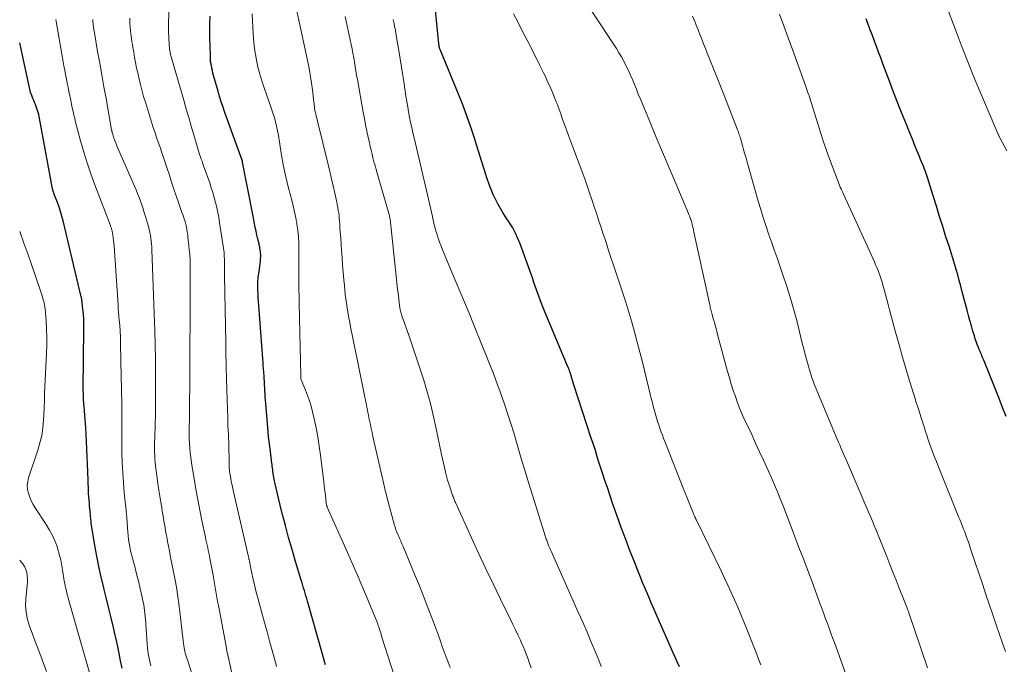
# Model space of a CAD drawing. Units: feet. Extents: x 1915000 to 1920007, y 499998 to 505000.
# Drawn here: x 1915000 to 1915129, y 500788 to 500873 of the extents above; entities that cross this region are included whole.
import ezdxf

# ---------------------------------------------------------------- set-up
doc = ezdxf.new("R2010")
doc.units = ezdxf.units.FT
doc.header["$LTSCALE"] = 100
doc.header["$MEASUREMENT"] = 0
doc.layers.add('CONTOUR INDEX', color=32, linetype='Continuous', lineweight=25)
doc.layers.add('CONTOUR INTERMEDIATE', color=40, linetype='Continuous', lineweight=15)

msp = doc.modelspace()

# ---------------------------------------------------------------- linework, layer by layer
at = {"layer": 'CONTOUR INDEX', "flags": 128}
for points, elevation in [([(1915040.23, 500787.9), (1915040.09, 500788.37), (1915039.96, 500788.84), (1915039.82, 500789.32), (1915037.85, 500796.3), (1915037.76, 500796.65), (1915037.65, 500796.99), (1915037.55, 500797.33), (1915037.45, 500797.68), (1915037.34, 500798.02), (1915037.23, 500798.36), (1915037.13, 500798.7), (1915037.02, 500799.05), (1915036.28, 500801.5), (1915035.81, 500803.08), (1915035.36, 500804.65), (1915034.94, 500806.24), (1915034.52, 500807.83), (1915033.98, 500809.99), (1915033.84, 500810.57), (1915033.71, 500811.15), (1915033.59, 500811.74), (1915033.48, 500812.33), (1915033.31, 500813.33), (1915033.29, 500813.42), (1915033.28, 500813.51), (1915033.27, 500813.6), (1915033.26, 500813.69), (1915033.25, 500813.78), (1915033.23, 500813.86), (1915033.22, 500813.95), (1915033.21, 500814.04), (1915033.18, 500814.28), (1915033.15, 500814.5), (1915033.12, 500814.71), (1915033.1, 500814.92), (1915033.07, 500815.13), (1915032.96, 500815.99), (1915032.88, 500816.63), (1915032.81, 500817.28), (1915032.74, 500817.92), (1915032.68, 500818.57), (1915032.35, 500822.29), (1915032.32, 500822.71), (1915032.29, 500823.12), (1915032.26, 500823.54), (1915032.24, 500823.95), (1915032.22, 500824.42), (1915032.21, 500824.6), (1915032.2, 500824.78), (1915032.2, 500824.96), (1915032.19, 500825.15), (1915032.18, 500825.33), (1915032.17, 500825.51), (1915032.16, 500825.69), (1915032.14, 500825.87), (1915032.1, 500826.39), (1915032.07, 500826.84), (1915032.03, 500827.28), (1915032, 500827.72), (1915031.97, 500828.17), (1915031.43, 500835.18), (1915031.4, 500835.69), (1915031.37, 500836.19), (1915031.34, 500836.69), (1915031.33, 500837.19), (1915031.31, 500837.73), (1915031.31, 500837.96), (1915031.31, 500838.2), (1915031.32, 500838.43), (1915031.34, 500838.67), (1915031.37, 500838.9), (1915031.4, 500839.13), (1915031.43, 500839.37), (1915031.47, 500839.6), (1915031.53, 500839.98), (1915031.58, 500840.32), (1915031.62, 500840.66), (1915031.65, 500841.01), (1915031.67, 500841.36), (1915031.69, 500841.62), (1915031.69, 500841.84), (1915031.68, 500842.05), (1915031.66, 500842.26), (1915031.63, 500842.47), (1915031.6, 500842.68), (1915031.56, 500842.89), (1915031.51, 500843.09), (1915031.47, 500843.3), (1915031.32, 500843.91), (1915031.2, 500844.42), (1915031.09, 500844.93), (1915030.98, 500845.44), (1915030.88, 500845.95), (1915030.66, 500847.14), (1915030.45, 500848.25), (1915030.24, 500849.36), (1915030.02, 500850.46), (1915029.8, 500851.57), (1915029.31, 500854.03), (1915029.28, 500854.13), (1915027.04, 500860.4), (1915026.89, 500860.82), (1915026.74, 500861.24), (1915026.6, 500861.67), (1915026.47, 500862.09), (1915026.33, 500862.51), (1915026.2, 500862.94), (1915026.08, 500863.37), (1915025.96, 500863.79), (1915025.5, 500865.42), (1915025.42, 500865.74), (1915025.34, 500866.06), (1915025.27, 500866.38), (1915025.21, 500866.71), (1915025.15, 500867.03), (1915025.11, 500867.36), (1915025.08, 500867.69), (1915025.07, 500868.02), (1915025.03, 500869.32), (1915025, 500870.3), (1915025, 500871.28), (1915025.02, 500872.26), (1915025.05, 500873.23)], 900), ([(1915086.75, 500787.67), (1915086.47, 500788.3), (1915086.19, 500788.94), (1915085.91, 500789.57), (1915085.63, 500790.2), (1915083.83, 500794.29), (1915083.44, 500795.18), (1915083.06, 500796.07), (1915082.67, 500796.97), (1915082.29, 500797.86), (1915081.92, 500798.76), (1915081.55, 500799.66), (1915081.19, 500800.56), (1915080.83, 500801.46), (1915080.3, 500802.82), (1915079.7, 500804.41), (1915079.1, 500806), (1915078.53, 500807.6), (1915077.97, 500809.2), (1915077.28, 500811.23), (1915077.01, 500812.04), (1915076.74, 500812.85), (1915076.48, 500813.66), (1915076.22, 500814.46), (1915075.96, 500815.28), (1915075.7, 500816.09), (1915075.44, 500816.9), (1915075.17, 500817.71), (1915072.89, 500824.73), (1915072.8, 500825.03), (1915072.7, 500825.32), (1915072.61, 500825.61), (1915072.52, 500825.91), (1915072.38, 500826.36), (1915072.35, 500826.43), (1915072.33, 500826.5), (1915072.31, 500826.57), (1915072.28, 500826.64), (1915072.26, 500826.71), (1915072.23, 500826.78), (1915072.2, 500826.84), (1915072.18, 500826.91), (1915071.97, 500827.42), (1915071.84, 500827.74), (1915071.7, 500828.06), (1915071.57, 500828.38), (1915071.44, 500828.7), (1915068.85, 500834.86), (1915068.66, 500835.33), (1915068.47, 500835.8), (1915068.3, 500836.27), (1915068.13, 500836.75), (1915067.96, 500837.23), (1915067.8, 500837.7), (1915067.63, 500838.18), (1915067.46, 500838.66), (1915065.8, 500843.29), (1915065.51, 500844), (1915065.19, 500844.7), (1915064.83, 500845.37), (1915064.43, 500846.02), (1915064.35, 500846.13), (1915063.97, 500846.72), (1915063.59, 500847.32), (1915063.23, 500847.92), (1915062.88, 500848.53), (1915062.55, 500849.15), (1915062.25, 500849.78), (1915061.98, 500850.43), (1915061.74, 500851.09), (1915061.45, 500851.98), (1915061.09, 500853.09), (1915060.73, 500854.2), (1915060.38, 500855.32), (1915060.03, 500856.44), (1915059.8, 500857.16), (1915059.32, 500858.63), (1915058.81, 500860.09), (1915058.27, 500861.54), (1915057.69, 500862.98), (1915055.28, 500868.82), (1915055.26, 500868.88), (1915055.24, 500868.94), (1915055.22, 500869), (1915055.2, 500869.06), (1915055.19, 500869.13), (1915055.17, 500869.19), (1915055.16, 500869.26), (1915055.15, 500869.32), (1915055.14, 500869.4), (1915055.13, 500869.47), (1915055.12, 500869.54), (1915055.11, 500869.62), (1915054.66, 500873.96)], 920), ([(1915129.71, 500820.59), (1915129.26, 500821.77), (1915128.8, 500822.94), (1915126.86, 500827.77), (1915126.78, 500827.97), (1915126.7, 500828.16), (1915126.62, 500828.35), (1915126.54, 500828.54), (1915126.46, 500828.73), (1915126.38, 500828.92), (1915126.3, 500829.11), (1915126.22, 500829.3), (1915126.07, 500829.67), (1915125.92, 500830.04), (1915125.79, 500830.42), (1915125.66, 500830.8), (1915125.54, 500831.19), (1915125.36, 500831.79), (1915125.16, 500832.48), (1915124.96, 500833.18), (1915124.77, 500833.87), (1915124.58, 500834.57), (1915123.95, 500836.98), (1915123.76, 500837.72), (1915123.56, 500838.46), (1915123.35, 500839.19), (1915123.14, 500839.92), (1915122.92, 500840.65), (1915122.7, 500841.38), (1915122.48, 500842.11), (1915122.25, 500842.83), (1915121.81, 500844.2), (1915121.39, 500845.54), (1915120.97, 500846.88), (1915120.55, 500848.22), (1915120.13, 500849.57), (1915119.38, 500851.99), (1915119.34, 500852.12), (1915119.3, 500852.25), (1915119.26, 500852.38), (1915119.21, 500852.51), (1915119.17, 500852.64), (1915119.12, 500852.77), (1915119.07, 500852.89), (1915119.02, 500853.02), (1915118.79, 500853.57), (1915118.63, 500853.97), (1915118.47, 500854.37), (1915118.31, 500854.77), (1915118.14, 500855.17), (1915117.69, 500856.28), (1915117.48, 500856.82), (1915117.26, 500857.35), (1915117.04, 500857.89), (1915116.82, 500858.42), (1915116.61, 500858.96), (1915116.39, 500859.49), (1915116.18, 500860.03), (1915115.96, 500860.56), (1915115.23, 500862.43), (1915114.79, 500863.56), (1915114.36, 500864.68), (1915113.93, 500865.81), (1915113.51, 500866.95), (1915113.22, 500867.75), (1915112.95, 500868.48), (1915112.68, 500869.21), (1915112.4, 500869.94), (1915112.13, 500870.67), (1915111.86, 500871.4), (1915111.59, 500872.13), (1915111.32, 500872.86)], 940), ([(1915013.46, 500787.5), (1915013.27, 500788.45), (1915013.09, 500789.4), (1915012.9, 500790.35), (1915012.69, 500791.29), (1915012.47, 500792.23), (1915012.33, 500792.84), (1915012.03, 500794.09), (1915011.73, 500795.33), (1915011.42, 500796.58), (1915011.12, 500797.82), (1915011.05, 500798.08), (1915010.72, 500799.46), (1915010.42, 500800.84), (1915010.15, 500802.23), (1915009.9, 500803.62), (1915009.45, 500806.3), (1915009.42, 500806.48), (1915009.4, 500806.66), (1915009.38, 500806.85), (1915009.36, 500807.03), (1915009.34, 500807.21), (1915009.32, 500807.4), (1915009.31, 500807.58), (1915009.29, 500807.76), (1915009.2, 500808.77), (1915009.17, 500809.18), (1915009.13, 500809.6), (1915009.1, 500810.02), (1915009.07, 500810.43), (1915009.05, 500810.85), (1915009.03, 500811.27), (1915009.01, 500811.68), (1915009, 500812.1), (1915008.96, 500813.28), (1915008.93, 500814.29), (1915008.89, 500815.29), (1915008.85, 500816.3), (1915008.8, 500817.31), (1915008.7, 500819.07), (1915008.66, 500819.64), (1915008.62, 500820.2), (1915008.58, 500820.76), (1915008.52, 500821.32), (1915008.47, 500821.85), (1915008.44, 500822.14), (1915008.42, 500822.43), (1915008.4, 500822.73), (1915008.38, 500823.02), (1915008.37, 500823.31), (1915008.37, 500823.6), (1915008.36, 500823.89), (1915008.36, 500824.19), (1915008.45, 500832.11), (1915008.45, 500832.75), (1915008.42, 500833.39), (1915008.38, 500834.04), (1915008.31, 500834.68), (1915008.16, 500835.96), (1915008.15, 500836), (1915008.14, 500836.11), (1915008.13, 500836.16), (1915008.12, 500836.22), (1915008.11, 500836.27), (1915008.1, 500836.32), (1915005.71, 500846.29), (1915005.56, 500846.9), (1915005.38, 500847.51), (1915005.18, 500848.11), (1915004.97, 500848.7), (1915004.59, 500849.69), (1915004.55, 500849.79), (1915004.51, 500849.89), (1915004.48, 500849.99), (1915004.44, 500850.09), (1915004.41, 500850.19), (1915004.38, 500850.29), (1915004.35, 500850.4), (1915004.33, 500850.5), (1915002.57, 500860.01), (1915002.51, 500860.28), (1915002.44, 500860.55), (1915002.36, 500860.81), (1915002.26, 500861.08), (1915002.16, 500861.34), (1915002.06, 500861.6), (1915001.96, 500861.86), (1915001.85, 500862.11), (1915001.74, 500862.39), (1915001.58, 500862.79), (1915001.44, 500863.19), (1915001.33, 500863.61), (1915001.23, 500864.02), (1915000, 500869.71)], 880)]:
    msp.add_lwpolyline(points, dxfattribs=dict(at, elevation=elevation))
at = {"layer": 'CONTOUR INTERMEDIATE', "flags": 128}
for points, elevation in [([(1915108.88, 500786.09), (1915107.13, 500790.84), (1915106.9, 500791.47), (1915106.67, 500792.1), (1915106.44, 500792.73), (1915106.21, 500793.36), (1915105.98, 500793.99), (1915105.75, 500794.62), (1915105.52, 500795.25), (1915105.28, 500795.89), (1915104.19, 500798.82), (1915103.63, 500800.33), (1915103.06, 500801.85), (1915102.48, 500803.37), (1915101.91, 500804.88), (1915101.46, 500806.06), (1915101.1, 500806.98), (1915100.75, 500807.9), (1915100.38, 500808.83), (1915100.02, 500809.75), (1915099.65, 500810.67), (1915099.27, 500811.58), (1915098.87, 500812.49), (1915098.47, 500813.39), (1915097.82, 500814.82), (1915097.3, 500815.95), (1915096.78, 500817.07), (1915096.26, 500818.19), (1915095.74, 500819.31), (1915095.42, 500819.98), (1915095.06, 500820.77), (1915094.72, 500821.57), (1915094.41, 500822.38), (1915094.11, 500823.19), (1915093.83, 500824.01), (1915093.57, 500824.84), (1915093.32, 500825.67), (1915093.08, 500826.51), (1915091.78, 500831.34), (1915091.66, 500831.81), (1915091.53, 500832.28), (1915091.4, 500832.75), (1915091.27, 500833.22), (1915091.11, 500833.78), (1915091.06, 500833.97), (1915091.01, 500834.15), (1915090.96, 500834.33), (1915090.91, 500834.52), (1915090.86, 500834.71), (1915090.82, 500834.89), (1915090.78, 500835.08), (1915090.74, 500835.26), (1915088.67, 500844.82), (1915088.62, 500845.08), (1915088.56, 500845.34), (1915088.49, 500845.6), (1915088.43, 500845.86), (1915088.38, 500846.06), (1915088.34, 500846.21), (1915088.29, 500846.37), (1915088.24, 500846.52), (1915088.19, 500846.67), (1915088.13, 500846.82), (1915088.07, 500846.97), (1915088.01, 500847.12), (1915087.95, 500847.27), (1915086.27, 500851.22), (1915085.39, 500853.27), (1915084.52, 500855.34), (1915083.66, 500857.4), (1915082.8, 500859.46), (1915081.62, 500862.32), (1915081.35, 500862.96), (1915081.09, 500863.6), (1915080.83, 500864.24), (1915080.57, 500864.88), (1915080.53, 500864.96), (1915080.28, 500865.55), (1915080.01, 500866.14), (1915079.73, 500866.72), (1915079.43, 500867.29), (1915079.12, 500867.85), (1915078.8, 500868.41), (1915078.46, 500868.96), (1915078.11, 500869.5), (1915073.22, 500876.93)], 928), ([(1915129.8, 500855.5), (1915128.9, 500857.23), (1915128.86, 500857.3), (1915128.83, 500857.36), (1915128.8, 500857.42), (1915128.77, 500857.49), (1915128.72, 500857.58), (1915128.71, 500857.59), (1915128.7, 500857.61), (1915128.69, 500857.63), (1915128.69, 500857.64), (1915128.66, 500857.71), (1915128.65, 500857.73), (1915128.64, 500857.75), (1915128.63, 500857.76), (1915128.63, 500857.78), (1915126.48, 500862.81), (1915125.61, 500864.89), (1915124.75, 500866.99), (1915123.93, 500869.09), (1915123.13, 500871.2), (1915121.89, 500874.52)], 944), ([(1915033.79, 500787.72), (1915033.68, 500788.11), (1915033.21, 500789.79), (1915032.87, 500791.03), (1915032.53, 500792.27), (1915032.19, 500793.5), (1915031.85, 500794.74), (1915031.35, 500796.54), (1915031.18, 500797.19), (1915031.02, 500797.83), (1915030.86, 500798.48), (1915030.71, 500799.13), (1915030.47, 500800.21), (1915030.45, 500800.32), (1915030.42, 500800.43), (1915030.4, 500800.54), (1915030.38, 500800.66), (1915030.36, 500800.77), (1915030.34, 500800.88), (1915030.32, 500800.99), (1915030.3, 500801.11), (1915030.22, 500801.53), (1915030.2, 500801.61), (1915030.19, 500801.68), (1915030.17, 500801.76), (1915030.15, 500801.83), (1915030.14, 500801.91), (1915030.12, 500801.98), (1915030.1, 500802.06), (1915030.08, 500802.14), (1915028.11, 500810.68), (1915028.01, 500811.12), (1915027.92, 500811.56), (1915027.83, 500812), (1915027.75, 500812.44), (1915027.66, 500812.9), (1915027.63, 500813.11), (1915027.6, 500813.32), (1915027.58, 500813.54), (1915027.56, 500813.75), (1915027.56, 500813.97), (1915027.55, 500814.18), (1915027.54, 500814.39), (1915027.54, 500814.61), (1915027.54, 500815.05), (1915027.53, 500815.49), (1915027.52, 500815.93), (1915027.51, 500816.37), (1915027.5, 500816.8), (1915027.44, 500818.2), (1915027.39, 500819.33), (1915027.35, 500820.47), (1915027.31, 500821.6), (1915027.27, 500822.74), (1915027.19, 500825.51), (1915027.18, 500826.05), (1915027.16, 500826.6), (1915027.15, 500827.15), (1915027.13, 500827.7), (1915027.11, 500828.65), (1915027.11, 500828.72), (1915027.11, 500828.79), (1915027.11, 500828.86), (1915027.11, 500828.94), (1915027.11, 500829.01), (1915027.11, 500829.08), (1915027.11, 500829.15), (1915027.1, 500829.22), (1915027.1, 500829.49), (1915027.1, 500829.7), (1915027.1, 500829.9), (1915027.1, 500830.11), (1915027.09, 500830.31), (1915026.94, 500839.04), (1915026.94, 500839.41), (1915026.93, 500839.79), (1915026.93, 500840.16), (1915026.93, 500840.54), (1915026.93, 500840.73), (1915026.93, 500841.01), (1915026.92, 500841.29), (1915026.91, 500841.57), (1915026.89, 500841.85), (1915026.87, 500842.13), (1915026.84, 500842.41), (1915026.81, 500842.69), (1915026.77, 500842.96), (1915026.29, 500846.09), (1915026.17, 500846.75), (1915026.05, 500847.41), (1915025.91, 500848.07), (1915025.76, 500848.73), (1915025.59, 500849.38), (1915025.41, 500850.02), (1915025.2, 500850.66), (1915024.99, 500851.3), (1915024.19, 500853.52), (1915024.08, 500853.82), (1915023.98, 500854.13), (1915023.87, 500854.43), (1915023.77, 500854.73), (1915023.66, 500855.04), (1915023.57, 500855.34), (1915023.47, 500855.65), (1915023.38, 500855.96), (1915022.89, 500857.61), (1915022.56, 500858.74), (1915022.23, 500859.88), (1915021.9, 500861.01), (1915021.57, 500862.15), (1915020.01, 500867.56), (1915019.95, 500867.78), (1915019.89, 500868.01), (1915019.84, 500868.23), (1915019.79, 500868.46), (1915019.74, 500868.69), (1915019.7, 500868.92), (1915019.68, 500869.14), (1915019.66, 500869.38), (1915019.64, 500869.74), (1915019.61, 500870.15), (1915019.6, 500870.57), (1915019.59, 500870.98), (1915019.59, 500871.4), (1915019.61, 500874.35)], 896), ([(1915050.51, 500782.58), (1915047.6, 500791.69), (1915047.54, 500791.91), (1915047.47, 500792.13), (1915047.4, 500792.34), (1915047.33, 500792.56), (1915047.26, 500792.78), (1915047.22, 500792.88), (1915047.19, 500792.99), (1915047.15, 500793.1), (1915047.11, 500793.2), (1915047.08, 500793.31), (1915047.04, 500793.42), (1915046.99, 500793.52), (1915046.95, 500793.63), (1915045.59, 500796.91), (1915044.98, 500798.37), (1915044.36, 500799.82), (1915043.73, 500801.27), (1915043.09, 500802.71), (1915040.44, 500808.67), (1915040.42, 500808.72), (1915040.4, 500808.78), (1915040.38, 500808.83), (1915040.36, 500808.89), (1915040.35, 500808.95), (1915040.33, 500809.01), (1915040.32, 500809.07), (1915040.32, 500809.12), (1915040.2, 500810.22), (1915040.13, 500810.82), (1915040.06, 500811.43), (1915039.99, 500812.03), (1915039.92, 500812.63), (1915039.57, 500815.47), (1915039.4, 500816.68), (1915039.2, 500817.89), (1915038.97, 500819.08), (1915038.72, 500820.28), (1915038.51, 500821.21), (1915038.32, 500821.93), (1915038.11, 500822.64), (1915037.86, 500823.33), (1915037.59, 500824.02), (1915037, 500825.39), (1915036.97, 500825.48), (1915036.97, 500825.63), (1915036.97, 500825.7), (1915036.96, 500825.78), (1915036.96, 500825.86), (1915036.96, 500825.93), (1915036.76, 500835.47), (1915036.75, 500835.86), (1915036.74, 500836.25), (1915036.73, 500836.63), (1915036.71, 500837.02), (1915036.7, 500837.29), (1915036.69, 500837.55), (1915036.69, 500837.8), (1915036.69, 500838.06), (1915036.69, 500838.31), (1915036.69, 500838.57), (1915036.7, 500838.82), (1915036.7, 500839.07), (1915036.7, 500839.33), (1915036.71, 500842.6), (1915036.69, 500843.42), (1915036.65, 500844.24), (1915036.56, 500845.06), (1915036.46, 500845.87), (1915036.45, 500845.93), (1915036.31, 500846.71), (1915036.15, 500847.49), (1915035.97, 500848.27), (1915035.77, 500849.04), (1915035.56, 500849.82), (1915035.36, 500850.58), (1915035.16, 500851.35), (1915034.98, 500852.11), (1915034.81, 500852.88), (1915034.65, 500853.66), (1915034.51, 500854.44), (1915034.39, 500855.22), (1915034.22, 500856.37), (1915034.12, 500856.97), (1915034.02, 500857.56), (1915033.91, 500858.15), (1915033.79, 500858.74), (1915033.65, 500859.33), (1915033.49, 500859.91), (1915033.31, 500860.48), (1915033.12, 500861.05), (1915032.44, 500862.9), (1915032.13, 500863.8), (1915031.84, 500864.7), (1915031.57, 500865.61), (1915031.33, 500866.53), (1915031.12, 500867.46), (1915030.95, 500868.39), (1915030.84, 500869.33), (1915030.75, 500870.27), (1915030.66, 500871.74), (1915030.61, 500872.62), (1915030.57, 500873.51)], 904), ([(1915056.61, 500787.55), (1915056.35, 500788.25), (1915056.09, 500788.95), (1915055.83, 500789.65), (1915055.57, 500790.35), (1915055.32, 500791.05), (1915055.06, 500791.76), (1915054.41, 500793.54), (1915053.81, 500795.13), (1915053.2, 500796.71), (1915052.57, 500798.29), (1915051.93, 500799.86), (1915050.42, 500803.46), (1915050.34, 500803.65), (1915050.26, 500803.84), (1915050.18, 500804.03), (1915050.1, 500804.22), (1915050.02, 500804.41), (1915049.94, 500804.59), (1915049.85, 500804.78), (1915049.77, 500804.97), (1915049.6, 500805.37), (1915049.56, 500805.48), (1915049.51, 500805.58), (1915049.47, 500805.69), (1915049.43, 500805.8), (1915049.4, 500805.91), (1915049.36, 500806.02), (1915049.33, 500806.14), (1915049.3, 500806.25), (1915048.28, 500810.03), (1915048.23, 500810.24), (1915048.18, 500810.44), (1915048.12, 500810.65), (1915048.07, 500810.85), (1915048.02, 500811.06), (1915047.97, 500811.26), (1915047.92, 500811.47), (1915047.87, 500811.67), (1915046.46, 500817.95), (1915046.34, 500818.47), (1915046.23, 500819), (1915046.12, 500819.52), (1915046.01, 500820.04), (1915045.93, 500820.42), (1915045.87, 500820.75), (1915045.8, 500821.09), (1915045.73, 500821.43), (1915045.67, 500821.77), (1915045.6, 500822.11), (1915045.53, 500822.45), (1915045.46, 500822.78), (1915045.39, 500823.12), (1915044.41, 500827.88), (1915044.19, 500828.95), (1915043.97, 500830.02), (1915043.76, 500831.09), (1915043.55, 500832.16), (1915043.36, 500833.15), (1915043.25, 500833.73), (1915043.15, 500834.3), (1915043.06, 500834.88), (1915042.97, 500835.46), (1915042.9, 500836.04), (1915042.82, 500836.62), (1915042.76, 500837.21), (1915042.7, 500837.79), (1915042.63, 500838.55), (1915042.54, 500839.52), (1915042.46, 500840.48), (1915042.39, 500841.45), (1915042.32, 500842.41), (1915042.21, 500843.98), (1915042.18, 500844.41), (1915042.15, 500844.85), (1915042.12, 500845.28), (1915042.1, 500845.72), (1915042.09, 500845.85), (1915042.06, 500846.22), (1915042.03, 500846.59), (1915041.99, 500846.95), (1915041.95, 500847.32), (1915041.9, 500847.68), (1915041.84, 500848.04), (1915041.77, 500848.4), (1915041.7, 500848.76), (1915041.44, 500849.94), (1915041.23, 500850.89), (1915041.02, 500851.84), (1915040.8, 500852.79), (1915040.57, 500853.73), (1915039.17, 500859.4), (1915039.11, 500859.64), (1915039.05, 500859.88), (1915038.99, 500860.13), (1915038.93, 500860.37), (1915038.82, 500860.81), (1915038.81, 500860.83), (1915038.8, 500860.86), (1915038.8, 500860.88), (1915038.8, 500860.9), (1915038.78, 500860.99), (1915038.78, 500861.01), (1915038.78, 500861.04), (1915038.77, 500861.06), (1915038.77, 500861.08), (1915038.75, 500861.33), (1915038.74, 500861.47), (1915038.72, 500861.62), (1915038.71, 500861.76), (1915038.69, 500861.91), (1915038.5, 500863.53), (1915038.38, 500864.4), (1915038.25, 500865.26), (1915038.1, 500866.12), (1915037.92, 500866.98), (1915036.34, 500874.31)], 908), ([(1915067.24, 500787.53), (1915067.05, 500788.1), (1915066.86, 500788.67), (1915066.66, 500789.24), (1915066.44, 500789.8), (1915066.21, 500790.35), (1915065.96, 500790.9), (1915065.84, 500791.17), (1915065.52, 500791.85), (1915065.2, 500792.53), (1915064.87, 500793.21), (1915064.54, 500793.88), (1915063.24, 500796.54), (1915062.26, 500798.55), (1915061.3, 500800.56), (1915060.35, 500802.59), (1915059.42, 500804.61), (1915057.35, 500809.16), (1915057.3, 500809.28), (1915057.24, 500809.4), (1915057.19, 500809.53), (1915057.14, 500809.65), (1915057.1, 500809.76), (1915057.07, 500809.83), (1915057.05, 500809.9), (1915057.02, 500809.97), (1915056.99, 500810.04), (1915056.97, 500810.11), (1915056.94, 500810.17), (1915056.92, 500810.24), (1915056.89, 500810.31), (1915056.59, 500811.19), (1915056.42, 500811.7), (1915056.27, 500812.21), (1915056.13, 500812.72), (1915056, 500813.24), (1915055.98, 500813.32), (1915055.85, 500813.88), (1915055.72, 500814.44), (1915055.6, 500815), (1915055.48, 500815.56), (1915054.73, 500819.17), (1915054.39, 500820.73), (1915054.01, 500822.28), (1915053.59, 500823.81), (1915053.13, 500825.34), (1915053.09, 500825.48), (1915052.63, 500826.93), (1915052.15, 500828.38), (1915051.66, 500829.82), (1915051.16, 500831.27), (1915050.25, 500833.83), (1915050.2, 500833.99), (1915050.15, 500834.15), (1915050.11, 500834.31), (1915050.07, 500834.47), (1915050.04, 500834.64), (1915050.01, 500834.8), (1915049.98, 500834.97), (1915049.96, 500835.14), (1915049.8, 500836.49), (1915049.7, 500837.33), (1915049.61, 500838.17), (1915049.51, 500839.02), (1915049.42, 500839.86), (1915048.77, 500846.12), (1915048.75, 500846.27), (1915048.73, 500846.42), (1915048.7, 500846.57), (1915048.68, 500846.71), (1915048.65, 500846.86), (1915048.61, 500847), (1915048.57, 500847.15), (1915048.54, 500847.29), (1915047.01, 500852.57), (1915046.87, 500853.07), (1915046.73, 500853.56), (1915046.59, 500854.07), (1915046.46, 500854.57), (1915046.34, 500855.07), (1915046.21, 500855.58), (1915046.1, 500856.08), (1915045.98, 500856.59), (1915045.84, 500857.25), (1915045.66, 500858.08), (1915045.49, 500858.92), (1915045.33, 500859.76), (1915045.17, 500860.6), (1915044.41, 500864.88), (1915044.31, 500865.46), (1915044.21, 500866.03), (1915044.12, 500866.61), (1915044.02, 500867.18), (1915043.92, 500867.76), (1915043.82, 500868.33), (1915043.7, 500868.9), (1915043.59, 500869.47), (1915042.79, 500873.19)], 912), ([(1915097.44, 500787.92), (1915097.28, 500788.35), (1915097.12, 500788.78), (1915096.96, 500789.21), (1915096.79, 500789.64), (1915096.62, 500790.07), (1915095.64, 500792.59), (1915095.24, 500793.57), (1915094.85, 500794.54), (1915094.43, 500795.51), (1915094.01, 500796.47), (1915093.58, 500797.43), (1915093.14, 500798.38), (1915092.69, 500799.33), (1915092.23, 500800.28), (1915088.98, 500806.95), (1915088.96, 500807), (1915088.93, 500807.06), (1915088.91, 500807.11), (1915088.88, 500807.16), (1915088.86, 500807.22), (1915088.84, 500807.27), (1915088.81, 500807.33), (1915088.79, 500807.38), (1915088.75, 500807.48), (1915088.71, 500807.58), (1915088.67, 500807.68), (1915088.62, 500807.79), (1915088.58, 500807.89), (1915088.22, 500808.77), (1915087.99, 500809.32), (1915087.77, 500809.86), (1915087.55, 500810.41), (1915087.33, 500810.95), (1915084.82, 500817.28), (1915084.67, 500817.69), (1915084.51, 500818.1), (1915084.36, 500818.52), (1915084.21, 500818.93), (1915084.14, 500819.15), (1915084.03, 500819.46), (1915083.93, 500819.77), (1915083.83, 500820.08), (1915083.74, 500820.39), (1915083.65, 500820.7), (1915083.56, 500821.01), (1915083.47, 500821.32), (1915083.39, 500821.64), (1915083.35, 500821.78), (1915083.25, 500822.17), (1915083.16, 500822.55), (1915083.06, 500822.94), (1915082.96, 500823.32), (1915081.9, 500827.72), (1915081.57, 500829.04), (1915081.22, 500830.37), (1915080.86, 500831.69), (1915080.48, 500833), (1915080.09, 500834.31), (1915079.69, 500835.62), (1915079.27, 500836.92), (1915078.84, 500838.22), (1915078.35, 500839.68), (1915078.05, 500840.59), (1915077.75, 500841.5), (1915077.45, 500842.4), (1915077.15, 500843.31), (1915076.93, 500843.97), (1915076.74, 500844.54), (1915076.55, 500845.12), (1915076.36, 500845.7), (1915076.18, 500846.28), (1915075.99, 500846.86), (1915075.81, 500847.43), (1915075.61, 500848.01), (1915075.42, 500848.59), (1915074.76, 500850.5), (1915074.35, 500851.68), (1915073.92, 500852.86), (1915073.49, 500854.03), (1915073.05, 500855.2), (1915072.69, 500856.14), (1915072.42, 500856.84), (1915072.16, 500857.54), (1915071.9, 500858.25), (1915071.65, 500858.95), (1915071.4, 500859.65), (1915071.15, 500860.36), (1915070.89, 500861.06), (1915070.62, 500861.76), (1915070.51, 500862.05), (1915070.18, 500862.89), (1915069.83, 500863.72), (1915069.47, 500864.54), (1915069.08, 500865.36), (1915068.89, 500865.75), (1915068.4, 500866.75), (1915067.9, 500867.76), (1915067.4, 500868.76), (1915066.89, 500869.75), (1915066.73, 500870.07), (1915066.13, 500871.22), (1915065.54, 500872.37), (1915064.95, 500873.53)], 924), ([(1915119.4, 500787.54), (1915116.98, 500794.63), (1915116.94, 500794.75), (1915116.88, 500794.93), (1915116.85, 500795), (1915116.82, 500795.08), (1915116.8, 500795.15), (1915116.77, 500795.22), (1915116.66, 500795.51), (1915116.57, 500795.73), (1915116.49, 500795.95), (1915116.4, 500796.17), (1915116.32, 500796.39), (1915115.67, 500798.02), (1915115.26, 500799.05), (1915114.84, 500800.09), (1915114.43, 500801.12), (1915114.02, 500802.15), (1915112.8, 500805.21), (1915112.78, 500805.26), (1915112.76, 500805.32), (1915112.74, 500805.37), (1915112.72, 500805.42), (1915112.7, 500805.47), (1915112.68, 500805.52), (1915112.66, 500805.57), (1915112.64, 500805.62), (1915112.34, 500806.31), (1915112.17, 500806.71), (1915112, 500807.1), (1915111.83, 500807.5), (1915111.66, 500807.9), (1915108.84, 500814.5), (1915108.67, 500814.89), (1915108.51, 500815.28), (1915108.34, 500815.66), (1915108.17, 500816.05), (1915108, 500816.44), (1915107.83, 500816.83), (1915107.66, 500817.22), (1915107.5, 500817.61), (1915104.62, 500824.54), (1915104.39, 500825.11), (1915104.18, 500825.69), (1915103.99, 500826.27), (1915103.81, 500826.86), (1915103.72, 500827.19), (1915103.51, 500827.95), (1915103.31, 500828.71), (1915103.11, 500829.48), (1915102.91, 500830.24), (1915102.18, 500833.18), (1915101.77, 500834.73), (1915101.33, 500836.28), (1915100.84, 500837.81), (1915100.33, 500839.34), (1915099.97, 500840.38), (1915099.6, 500841.44), (1915099.23, 500842.5), (1915098.86, 500843.55), (1915098.49, 500844.61), (1915098.13, 500845.67), (1915097.78, 500846.73), (1915097.45, 500847.8), (1915097.13, 500848.87), (1915095.61, 500854.19), (1915095.47, 500854.7), (1915095.33, 500855.2), (1915095.19, 500855.7), (1915095.05, 500856.2), (1915094.87, 500856.84), (1915094.82, 500857.02), (1915094.77, 500857.2), (1915094.71, 500857.38), (1915094.65, 500857.56), (1915094.59, 500857.73), (1915094.53, 500857.91), (1915094.46, 500858.09), (1915094.4, 500858.26), (1915092.49, 500863.13), (1915092.15, 500864), (1915091.81, 500864.88), (1915091.46, 500865.75), (1915091.11, 500866.63), (1915090.9, 500867.15), (1915090.66, 500867.76), (1915090.42, 500868.37), (1915090.17, 500868.98), (1915089.93, 500869.59), (1915089.69, 500870.2), (1915089.44, 500870.81), (1915089.2, 500871.42), (1915088.96, 500872.03), (1915088.81, 500872.42), (1915088.48, 500873.22)], 932), ([(1915129.65, 500789.66), (1915129.25, 500790.79), (1915128.86, 500791.91), (1915128.47, 500793.04), (1915128.37, 500793.33), (1915127.94, 500794.61), (1915127.5, 500795.88), (1915127.07, 500797.16), (1915126.64, 500798.44), (1915125.14, 500802.93), (1915124.99, 500803.37), (1915124.84, 500803.81), (1915124.68, 500804.25), (1915124.52, 500804.69), (1915124.42, 500804.98), (1915124.31, 500805.28), (1915124.2, 500805.57), (1915124.09, 500805.86), (1915123.97, 500806.15), (1915123.86, 500806.44), (1915123.74, 500806.73), (1915123.63, 500807.02), (1915123.51, 500807.31), (1915120.74, 500814.17), (1915120.55, 500814.64), (1915120.36, 500815.12), (1915120.17, 500815.59), (1915119.99, 500816.07), (1915119.82, 500816.55), (1915119.64, 500817.03), (1915119.48, 500817.51), (1915119.32, 500818), (1915119.13, 500818.59), (1915118.92, 500819.23), (1915118.72, 500819.87), (1915118.51, 500820.51), (1915118.31, 500821.15), (1915118.1, 500821.79), (1915117.9, 500822.43), (1915117.7, 500823.07), (1915117.5, 500823.72), (1915116.89, 500825.71), (1915116.44, 500827.19), (1915116.01, 500828.67), (1915115.59, 500830.16), (1915115.19, 500831.65), (1915114.39, 500834.62), (1915114.21, 500835.29), (1915114.03, 500835.96), (1915113.85, 500836.62), (1915113.67, 500837.29), (1915113.52, 500837.84), (1915113.41, 500838.23), (1915113.29, 500838.62), (1915113.16, 500839.01), (1915113.02, 500839.39), (1915112.87, 500839.77), (1915112.72, 500840.15), (1915112.56, 500840.53), (1915112.4, 500840.9), (1915108.33, 500849.81), (1915108.23, 500850.04), (1915108.12, 500850.28), (1915108.02, 500850.51), (1915107.91, 500850.75), (1915107.81, 500850.99), (1915107.72, 500851.23), (1915107.62, 500851.47), (1915107.53, 500851.71), (1915106.51, 500854.46), (1915106.1, 500855.57), (1915105.72, 500856.68), (1915105.35, 500857.8), (1915104.99, 500858.92), (1915104.47, 500860.59), (1915104.38, 500860.88), (1915104.29, 500861.17), (1915104.21, 500861.46), (1915104.12, 500861.75), (1915104.08, 500861.9), (1915104.01, 500862.12), (1915103.94, 500862.34), (1915103.87, 500862.55), (1915103.8, 500862.77), (1915103.74, 500862.94), (1915103.69, 500863.07), (1915103.65, 500863.19), (1915103.6, 500863.32), (1915103.55, 500863.45), (1915103.51, 500863.58), (1915103.46, 500863.7), (1915103.42, 500863.83), (1915103.37, 500863.96), (1915101.62, 500868.82), (1915101.06, 500870.38), (1915100.49, 500871.94), (1915099.92, 500873.5)], 936), ([(1915017.26, 500787.79), (1915017.15, 500788.18), (1915017.06, 500788.58), (1915016.98, 500788.97), (1915016.91, 500789.37), (1915016.86, 500789.77), (1915016.82, 500790.17), (1915016.78, 500790.67), (1915016.73, 500791.32), (1915016.68, 500791.97), (1915016.64, 500792.62), (1915016.6, 500793.27), (1915016.58, 500793.51), (1915016.52, 500794.28), (1915016.43, 500795.05), (1915016.31, 500795.81), (1915016.16, 500796.57), (1915016.07, 500797), (1915015.85, 500797.97), (1915015.62, 500798.93), (1915015.38, 500799.9), (1915015.13, 500800.86), (1915014.83, 500801.96), (1915014.7, 500802.45), (1915014.59, 500802.93), (1915014.49, 500803.42), (1915014.41, 500803.92), (1915014.33, 500804.41), (1915014.27, 500804.91), (1915014.22, 500805.41), (1915014.18, 500805.91), (1915014.13, 500806.63), (1915014.12, 500806.83), (1915014.1, 500807.02), (1915014.09, 500807.22), (1915014.07, 500807.42), (1915014.05, 500807.61), (1915014.03, 500807.81), (1915014.01, 500808.01), (1915013.99, 500808.2), (1915013.76, 500810.53), (1915013.65, 500811.85), (1915013.55, 500813.17), (1915013.49, 500814.5), (1915013.45, 500815.82), (1915013.41, 500818.16), (1915013.41, 500818.31), (1915013.41, 500818.47), (1915013.41, 500818.62), (1915013.41, 500818.78), (1915013.42, 500818.93), (1915013.42, 500819.09), (1915013.43, 500819.25), (1915013.43, 500819.4), (1915013.44, 500820.14), (1915013.45, 500820.66), (1915013.45, 500821.18), (1915013.44, 500821.7), (1915013.43, 500822.23), (1915013.35, 500825.96), (1915013.34, 500826.52), (1915013.32, 500827.09), (1915013.31, 500827.65), (1915013.3, 500828.21), (1915013.28, 500828.77), (1915013.27, 500829.33), (1915013.26, 500829.89), (1915013.25, 500830.45), (1915013.24, 500831.36), (1915013.23, 500831.51), (1915013.23, 500831.66), (1915013.22, 500831.81), (1915013.21, 500831.97), (1915013.2, 500832.12), (1915013.19, 500832.27), (1915013.17, 500832.42), (1915013.16, 500832.57), (1915013.09, 500833.25), (1915013.04, 500833.75), (1915013, 500834.24), (1915012.96, 500834.73), (1915012.93, 500835.23), (1915012.41, 500843.03), (1915012.38, 500843.39), (1915012.34, 500843.74), (1915012.3, 500844.09), (1915012.25, 500844.44), (1915012.16, 500844.95), (1915012.14, 500845.04), (1915012.12, 500845.14), (1915012.09, 500845.23), (1915012.06, 500845.33), (1915012.03, 500845.42), (1915011.99, 500845.52), (1915011.96, 500845.61), (1915011.92, 500845.7), (1915009.87, 500851.06), (1915009.35, 500852.48), (1915008.86, 500853.91), (1915008.42, 500855.35), (1915008.01, 500856.81), (1915007.48, 500858.8), (1915007.36, 500859.27), (1915007.24, 500859.74), (1915007.13, 500860.21), (1915007.02, 500860.69), (1915006.92, 500861.16), (1915006.82, 500861.64), (1915006.72, 500862.11), (1915006.62, 500862.58), (1915006.58, 500862.75), (1915006.47, 500863.3), (1915006.36, 500863.86), (1915006.25, 500864.42), (1915006.14, 500864.98), (1915006.03, 500865.55), (1915005.92, 500866.11), (1915005.82, 500866.67), (1915005.72, 500867.23), (1915004.75, 500872.77)], 884), ([(1915023, 500785.68), (1915022.05, 500788.56), (1915021.98, 500788.79), (1915021.91, 500789.01), (1915021.84, 500789.24), (1915021.78, 500789.47), (1915021.71, 500789.7), (1915021.66, 500789.93), (1915021.62, 500790.17), (1915021.58, 500790.4), (1915021.45, 500791.45), (1915021.35, 500792.22), (1915021.26, 500792.98), (1915021.18, 500793.75), (1915021.1, 500794.51), (1915021.05, 500794.94), (1915020.94, 500795.91), (1915020.81, 500796.88), (1915020.65, 500797.85), (1915020.48, 500798.82), (1915019.79, 500802.3), (1915019.68, 500802.91), (1915019.56, 500803.52), (1915019.44, 500804.13), (1915019.33, 500804.74), (1915019.26, 500805.1), (1915019.19, 500805.54), (1915019.11, 500805.97), (1915019.04, 500806.4), (1915018.97, 500806.83), (1915018.89, 500807.27), (1915018.82, 500807.7), (1915018.75, 500808.13), (1915018.67, 500808.57), (1915018.54, 500809.3), (1915018.41, 500810.1), (1915018.28, 500810.9), (1915018.16, 500811.7), (1915018.06, 500812.5), (1915017.87, 500814.03), (1915017.82, 500814.51), (1915017.77, 500814.98), (1915017.75, 500815.46), (1915017.73, 500815.93), (1915017.73, 500816.1), (1915017.73, 500816.5), (1915017.73, 500816.89), (1915017.74, 500817.28), (1915017.76, 500817.67), (1915017.78, 500818.07), (1915017.79, 500818.46), (1915017.81, 500818.85), (1915017.81, 500819.25), (1915017.85, 500821.12), (1915017.87, 500822.45), (1915017.88, 500823.78), (1915017.88, 500825.11), (1915017.87, 500826.44), (1915017.84, 500828.78), (1915017.83, 500829.39), (1915017.82, 500829.99), (1915017.8, 500830.6), (1915017.79, 500831.2), (1915017.75, 500832.41), (1915017.74, 500832.5), (1915017.73, 500832.65), (1915017.73, 500832.72), (1915017.73, 500832.8), (1915017.72, 500832.87), (1915017.72, 500832.94), (1915017.39, 500842.48), (1915017.37, 500842.87), (1915017.35, 500843.25), (1915017.3, 500843.64), (1915017.26, 500844.03), (1915017.19, 500844.41), (1915017.12, 500844.79), (1915017.03, 500845.17), (1915016.93, 500845.55), (1915016.55, 500846.88), (1915016.39, 500847.39), (1915016.23, 500847.89), (1915016.06, 500848.4), (1915015.88, 500848.9), (1915015.7, 500849.39), (1915015.5, 500849.89), (1915015.3, 500850.38), (1915015.09, 500850.86), (1915013.04, 500855.57), (1915012.91, 500855.86), (1915012.79, 500856.15), (1915012.67, 500856.44), (1915012.56, 500856.73), (1915012.45, 500857.01), (1915012.39, 500857.16), (1915012.33, 500857.32), (1915012.28, 500857.48), (1915012.23, 500857.64), (1915012.17, 500857.86), (1915012.16, 500857.91), (1915012.15, 500857.96), (1915012.14, 500858.01), (1915012.13, 500858.06), (1915012.12, 500858.12), (1915012.11, 500858.17), (1915012.1, 500858.22), (1915012.09, 500858.27), (1915011.35, 500862.4), (1915011.07, 500863.94), (1915010.8, 500865.49), (1915010.52, 500867.03), (1915010.25, 500868.58), (1915009.78, 500871.31), (1915009.75, 500871.49), (1915009.72, 500871.68), (1915009.7, 500871.86), (1915009.67, 500872.05), (1915009.65, 500872.23), (1915009.63, 500872.42), (1915009.61, 500872.6), (1915009.6, 500872.79)], 888), ([(1915027.87, 500787.01), (1915027.64, 500788.03), (1915027.51, 500788.61), (1915027.38, 500789.19), (1915027.26, 500789.78), (1915027.15, 500790.36), (1915026.13, 500795.74), (1915026.03, 500796.26), (1915025.94, 500796.78), (1915025.85, 500797.31), (1915025.77, 500797.83), (1915025.68, 500798.36), (1915025.59, 500798.88), (1915025.5, 500799.41), (1915025.4, 500799.93), (1915025.01, 500801.9), (1915024.94, 500802.25), (1915024.87, 500802.6), (1915024.79, 500802.95), (1915024.72, 500803.3), (1915024.64, 500803.65), (1915024.57, 500803.99), (1915024.49, 500804.34), (1915024.42, 500804.69), (1915023.97, 500806.91), (1915023.7, 500808.28), (1915023.43, 500809.65), (1915023.18, 500811.03), (1915022.94, 500812.41), (1915022.69, 500813.9), (1915022.59, 500814.53), (1915022.5, 500815.17), (1915022.43, 500815.8), (1915022.37, 500816.43), (1915022.27, 500817.68), (1915022.27, 500817.79), (1915022.37, 500825.43), (1915022.38, 500825.92), (1915022.38, 500826.4), (1915022.38, 500826.88), (1915022.38, 500827.37), (1915022.38, 500827.95), (1915022.37, 500828.14), (1915022.37, 500828.34), (1915022.37, 500828.53), (1915022.37, 500828.72), (1915022.37, 500828.92), (1915022.37, 500829.11), (1915022.37, 500829.3), (1915022.38, 500829.5), (1915022.38, 500829.96), (1915022.39, 500830.38), (1915022.39, 500830.8), (1915022.39, 500831.23), (1915022.4, 500831.65), (1915022.41, 500840.25), (1915022.41, 500840.45), (1915022.41, 500840.64), (1915022.41, 500840.84), (1915022.41, 500841.04), (1915022.4, 500841.21), (1915022.4, 500841.32), (1915022.4, 500841.44), (1915022.39, 500841.55), (1915022.39, 500841.67), (1915022.38, 500841.78), (1915022.37, 500841.9), (1915022.36, 500842.01), (1915022.35, 500842.12), (1915022.21, 500843.45), (1915022.17, 500843.79), (1915022.13, 500844.13), (1915022.09, 500844.47), (1915022.04, 500844.81), (1915021.99, 500845.13), (1915021.97, 500845.31), (1915021.93, 500845.49), (1915021.9, 500845.67), (1915021.85, 500845.85), (1915021.81, 500846.02), (1915021.76, 500846.2), (1915021.7, 500846.37), (1915021.64, 500846.55), (1915021.48, 500847), (1915021.34, 500847.4), (1915021.2, 500847.8), (1915021.07, 500848.2), (1915020.93, 500848.6), (1915020.59, 500849.59), (1915020.28, 500850.49), (1915019.98, 500851.39), (1915019.68, 500852.29), (1915019.38, 500853.19), (1915018.82, 500854.89), (1915018.66, 500855.36), (1915018.5, 500855.84), (1915018.34, 500856.32), (1915018.17, 500856.8), (1915018, 500857.27), (1915017.84, 500857.75), (1915017.69, 500858.23), (1915017.53, 500858.71), (1915016.57, 500861.77), (1915016.3, 500862.65), (1915016.05, 500863.54), (1915015.83, 500864.42), (1915015.61, 500865.32), (1915015.52, 500865.75), (1915015.37, 500866.43), (1915015.23, 500867.11), (1915015.11, 500867.8), (1915014.99, 500868.48), (1915014.89, 500869.08), (1915014.83, 500869.47), (1915014.76, 500869.86), (1915014.71, 500870.24), (1915014.65, 500870.63), (1915014.61, 500870.9), (1915014.58, 500871.15), (1915014.55, 500871.4), (1915014.53, 500871.66), (1915014.51, 500871.91), (1915014.5, 500872.17), (1915014.49, 500872.42), (1915014.48, 500872.68), (1915014.47, 500872.94)], 892), ([(1915076.48, 500787.72), (1915076.15, 500788.52), (1915075.72, 500789.57), (1915075.17, 500790.89), (1915074.61, 500792.21), (1915074.04, 500793.53), (1915073.46, 500794.84), (1915069.89, 500802.86), (1915069.81, 500803.05), (1915069.73, 500803.25), (1915069.64, 500803.44), (1915069.56, 500803.63), (1915069.51, 500803.74), (1915069.46, 500803.88), (1915069.4, 500804.02), (1915069.35, 500804.16), (1915069.3, 500804.3), (1915069.25, 500804.44), (1915069.2, 500804.58), (1915069.15, 500804.72), (1915069.11, 500804.87), (1915066.79, 500812.32), (1915066.41, 500813.54), (1915066.04, 500814.76), (1915065.68, 500815.99), (1915065.32, 500817.21), (1915064.96, 500818.43), (1915064.58, 500819.65), (1915064.19, 500820.86), (1915063.78, 500822.07), (1915063.13, 500823.95), (1915062.85, 500824.72), (1915062.58, 500825.48), (1915062.29, 500826.24), (1915062, 500826.99), (1915061.7, 500827.74), (1915061.4, 500828.5), (1915061.1, 500829.25), (1915060.79, 500830), (1915059.68, 500832.73), (1915059.09, 500834.18), (1915058.49, 500835.62), (1915057.89, 500837.07), (1915057.28, 500838.51), (1915055.82, 500841.98), (1915055.61, 500842.48), (1915055.41, 500842.99), (1915055.22, 500843.5), (1915055.04, 500844.02), (1915054.89, 500844.46), (1915054.79, 500844.76), (1915054.7, 500845.06), (1915054.62, 500845.36), (1915054.55, 500845.66), (1915054.48, 500845.97), (1915054.41, 500846.27), (1915054.34, 500846.58), (1915054.27, 500846.89), (1915054.15, 500847.43), (1915054.02, 500848.01), (1915053.89, 500848.59), (1915053.76, 500849.16), (1915053.62, 500849.74), (1915051.86, 500857.2), (1915051.7, 500857.88), (1915051.55, 500858.56), (1915051.41, 500859.25), (1915051.27, 500859.93), (1915051.14, 500860.62), (1915051.02, 500861.31), (1915050.9, 500862), (1915050.79, 500862.69), (1915050.54, 500864.3), (1915050.37, 500865.4), (1915050.19, 500866.51), (1915050.02, 500867.61), (1915049.84, 500868.71), (1915049.52, 500870.67), (1915049.5, 500870.8), (1915049.48, 500870.92), (1915049.46, 500871.04), (1915049.44, 500871.17), (1915049.42, 500871.29), (1915049.4, 500871.41), (1915049.37, 500871.54), (1915049.35, 500871.66), (1915049.18, 500872.46), (1915049.16, 500872.54), (1915049.14, 500872.61), (1915049.13, 500872.69), (1915049.11, 500872.77)], 916), ([(1915010, 500783.98), (1915006.39, 500796.7), (1915006.3, 500797.02), (1915006.22, 500797.33), (1915006.14, 500797.65), (1915006.07, 500797.97), (1915005.99, 500798.29), (1915005.93, 500798.61), (1915005.87, 500798.93), (1915005.82, 500799.26), (1915005.68, 500800.17), (1915005.55, 500800.95), (1915005.39, 500801.72), (1915005.2, 500802.48), (1915004.98, 500803.24), (1915004.95, 500803.35), (1915004.66, 500804.14), (1915004.33, 500804.91), (1915003.94, 500805.65), (1915003.5, 500806.37), (1915002.04, 500808.57), (1915001.76, 500809.02), (1915001.52, 500809.49), (1915001.32, 500809.97), (1915001.14, 500810.47), (1915001.04, 500810.98), (1915001, 500811.49), (1915001.06, 500811.99), (1915001.17, 500812.5), (1915002.39, 500816.14), (1915002.67, 500817.11), (1915002.9, 500818.09), (1915003.05, 500819.09), (1915003.14, 500820.1), (1915003.23, 500821.64), (1915003.24, 500821.88), (1915003.24, 500822.13), (1915003.25, 500822.38), (1915003.25, 500822.63), (1915003.25, 500822.87), (1915003.25, 500823.12), (1915003.26, 500823.37), (1915003.27, 500823.62), (1915003.53, 500828.89), (1915003.56, 500829.95), (1915003.57, 500831.02), (1915003.53, 500832.08), (1915003.46, 500833.14), (1915003.33, 500834.72), (1915003.3, 500834.99), (1915003.25, 500835.26), (1915003.2, 500835.52), (1915003.13, 500835.79), (1915003.05, 500836.05), (1915002.98, 500836.31), (1915002.89, 500836.57), (1915002.81, 500836.83), (1915002.04, 500839.15), (1915001.56, 500840.56), (1915001.07, 500841.97), (1915000.56, 500843.37), (1915000.05, 500844.77), (1915000, 500844.89)], 876), ([(1915003.53, 500787.03), (1915002.63, 500789.43), (1915002.3, 500790.32), (1915001.96, 500791.21), (1915001.62, 500792.1), (1915001.29, 500792.99), (1915001.01, 500793.89), (1915000.83, 500794.8), (1915000.77, 500795.72), (1915000.81, 500796.66), (1915000.98, 500798.35), (1915001.01, 500798.78), (1915001.01, 500799.21), (1915000.98, 500799.64), (1915000.92, 500800.06), (1915000.81, 500800.47), (1915000.65, 500800.85), (1915000.43, 500801.2), (1915000.15, 500801.52), (1915000, 500801.67)], 872)]:
    msp.add_lwpolyline(points, dxfattribs=dict(at, elevation=elevation))

doc.saveas('drawing.dxf')
